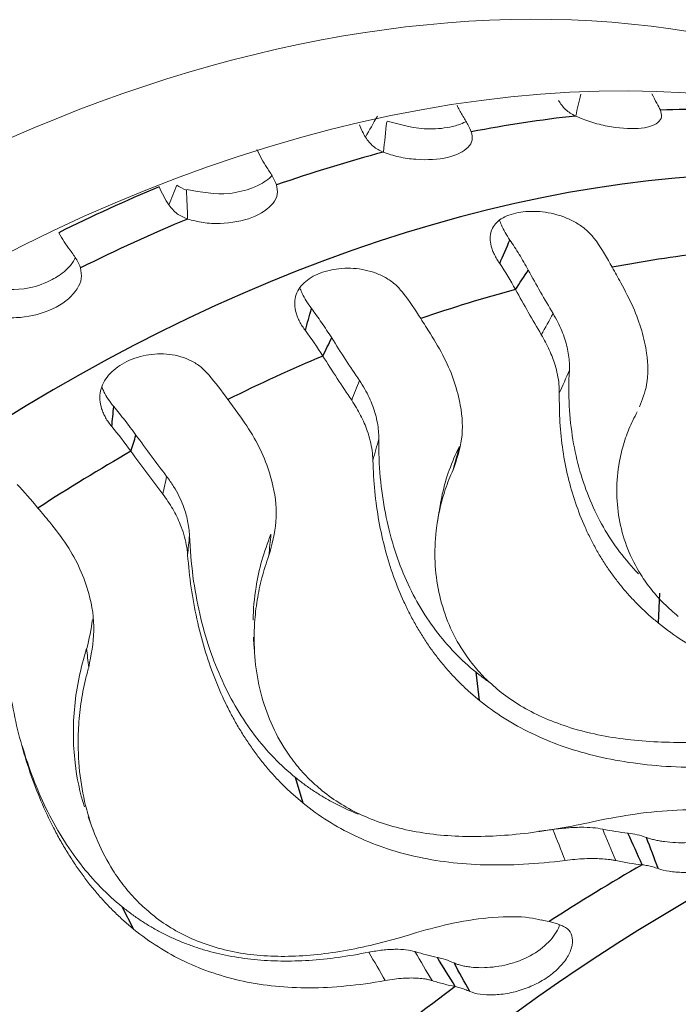
# Model space of a CAD drawing. Units: millimetres. Extents: x 11 to 339, y 29 to 258.
# Drawn here: x 78 to 83, y 108 to 116 of the extents above; entities that cross this region are included whole.
import ezdxf

# ---------------------------------------------------------------- set-up
doc = ezdxf.new("R2010")
doc.units = ezdxf.units.MM
doc.header["$MEASUREMENT"] = 0
doc.layers.add('零件', color=7, linetype='Continuous', lineweight=25)

msp = doc.modelspace()

# ---------------------------------------------------------------- linework, layer by layer
at = {"layer": '零件', "color": 7, "linetype": 'Continuous', "lineweight": 25}
for p, q in [((83.1561, 110.8519), (83.1654, 111.103)), ((81.6553, 110.2055), (81.6279, 110.4409)), ((80.1796, 109.3445), (80.1161, 109.5588)), ((78.762, 108.2881), (78.6637, 108.4765))]:
    msp.add_line(p, q, dxfattribs=at)
at = {"layer": '零件', "color": 7, "linetype": 'Continuous', "lineweight": 18}
for major_axis in [(-9.7481, -12.0509), (8.8676, 10.9624)]:
    msp.add_ellipse((77.6278, 104.7595), major_axis=major_axis, ratio=0.677252, dxfattribs=at)
for centre, major_axis, start_param, end_param in [((78.1999, 104.2967), (-10.377, -12.8284), 0.189576, 4.310855), ((78.9435, 103.6952), (-8.2387, -10.185), 3.141593, 6.283088), ((78.1999, 104.2967), (8.2387, 10.185), 0, 3.331169), ((86.4943, 97.5873), (-8.2387, -10.185), 3.786601, 5.638079)]:
    msp.add_ellipse(centre, major_axis=major_axis, ratio=0.677252, start_param=start_param, end_param=end_param, dxfattribs=at)
at = {"layer": '零件', "color": 7, "linetype": 'Continuous', "lineweight": 25}
for centre, major_axis, start_param, end_param in [((80.1269, 102.7379), (8.4274, 10.4182), 0.217647, 2.923989), ((79.4624, 103.2755), (-8.4274, -10.4182), 3.589536, 3.671199), ((79.4624, 103.2755), (-8.4274, -10.4182), 3.739136, 3.820799), ((79.4624, 103.2755), (-8.4274, -10.4182), 3.888736, 3.970398), ((79.2601, 103.4391), (8.5195, 10.5321), 0.899694, 0.975457), ((79.4624, 103.2755), (-8.4274, -10.4182), 4.038335, 4.119998), ((80.6354, 102.3266), (-8.2886, -10.2466), 3.743115, 3.81682), ((80.6354, 102.3266), (-8.2886, -10.2466), 3.892715, 3.96642), ((80.6354, 102.3266), (-8.2886, -10.2466), 4.042314, 4.116019), ((80.6354, 102.3266), (-8.2886, -10.2466), 4.191914, 4.265619), ((85.4253, 98.452), (8.4274, 10.4182), 0.5629, 2.578639), ((84.9168, 98.8633), (-8.2886, -10.2466), 4.191914, 4.265619), ((84.9168, 98.8633), (-8.2886, -10.2466), 4.341514, 4.415218)]:
    msp.add_ellipse(centre, major_axis=major_axis, ratio=0.677252, start_param=start_param, end_param=end_param, dxfattribs=at)
at = {"layer": '零件', "color": 7, "linetype": 'Continuous', "lineweight": 18, "extrusion": (7.12601e-07, -1.71917e-07, 1)}
msp.add_open_spline([(82.4616, 115.1011), (82.4761, 115.1612), (82.4906, 115.2214), (82.5051, 115.2815)], degree=3, dxfattribs=at)
at = {"layer": '零件', "color": 7, "linetype": 'Continuous', "lineweight": 18}
for points, knots in [([(83.0982, 115.2865), (83.1135, 115.2583), (83.1437, 115.2028), (83.1618, 115.1673), (83.1707, 115.1498)], [0, 0, 0, 0, 0.506864, 1, 1, 1, 1]), ([(82.4598, 115.0995), (82.4304, 115.1156), (82.3708, 115.1481), (82.3352, 115.2033), (82.3171, 115.2312)], [0, 0, 0, 0, 0.493136, 1, 1, 1, 1]), ([(83.1707, 115.1498), (83.1767, 115.1298), (83.1887, 115.0897), (83.1451, 115.0276), (83.0009, 114.9836), (82.7731, 115.0016), (82.5866, 115.0473), (82.502, 115.0821), (82.4598, 115.0995)], [0, 0, 0, 0, 0.125857, 0.252476, 0.500684, 0.748717, 0.874575, 1, 1, 1, 1]), ([(81.5448, 115.0537), (81.5431, 115.0528), (81.5237, 115.0425), (81.4869, 115.0274), (81.3926, 115.0016), (81.1894, 114.9758), (81.0014, 115.0252), (80.8831, 115.0563)], [0, 0, 0, 0, 0.011785, 0.134834, 0.224175, 0.511812, 1, 1, 1, 1]), ([(81.5108, 115.1086), (81.5277, 115.0805), (81.5609, 115.025), (81.5785, 114.9861), (81.5872, 114.9669)], [0, 0, 0, 0, 0.506864, 1, 1, 1, 1]), ([(81.5872, 114.9669), (81.5925, 114.9438), (81.6029, 114.8976), (81.5548, 114.8163), (81.4041, 114.7408), (81.1696, 114.7274), (80.9787, 114.7541), (80.893, 114.7828), (80.8503, 114.7971)], [0, 0, 0, 0, 0.125814, 0.252242, 0.498927, 0.748875, 0.874735, 1, 1, 1, 1]), ([(80.8503, 114.7971), (80.8204, 114.8114), (80.7597, 114.8404), (80.7208, 114.8946), (80.7011, 114.9221)], [0, 0, 0, 0, 0.493136, 1, 1, 1, 1]), ([(79.9203, 114.6029), (79.9055, 114.5867), (79.8719, 114.5572), (79.8133, 114.5229), (79.7174, 114.4818), (79.5127, 114.4285), (79.3245, 114.4628), (79.2059, 114.4844)], [0, 0, 0, 0, 0.121032, 0.231256, 0.311593, 0.56602, 1, 1, 1, 1]), ([(79.9563, 114.5228), (79.9611, 114.4967), (79.9709, 114.4444), (79.9206, 114.3439), (79.7665, 114.2383), (79.5301, 114.195), (79.3387, 114.203), (79.2527, 114.2259), (79.2098, 114.2373)], [0, 0, 0, 0, 0.125857, 0.252476, 0.500684, 0.748717, 0.874575, 1, 1, 1, 1]), ([(79.2098, 114.2373), (79.1796, 114.2499), (79.1183, 114.2755), (79.0762, 114.3283), (79.0548, 114.355)], [0, 0, 0, 0, 0.493136, 1, 1, 1, 1]), ([(81.8251, 113.8642), (81.8169, 113.8767), (81.8004, 113.9017), (81.7806, 113.9388), (81.7647, 113.9751), (81.7496, 114.0217), (81.7415, 114.0769), (81.7507, 114.1363), (81.7775, 114.188), (81.8373, 114.2451), (81.9519, 114.2941), (82.1041, 114.3062), (82.2318, 114.2921), (82.3278, 114.2686), (82.42, 114.2326), (82.5044, 114.1835), (82.5791, 114.1231), (82.6162, 114.0749), (82.6348, 114.0507)], [0, 0, 0, 0, 0.032727, 0.064959, 0.096988, 0.129111, 0.191669, 0.254101, 0.315782, 0.377161, 0.500881, 0.623774, 0.685174, 0.746817, 0.809045, 0.87144, 0.935301, 1, 1, 1, 1]), ([(78.2274, 113.9762), (78.2475, 113.9489), (78.2872, 113.895), (78.3053, 113.8497), (78.3143, 113.8274)], [0, 0, 0, 0, 0.506864, 1, 1, 1, 1]), ([(78.2731, 113.916), (78.2666, 113.9021), (78.2448, 113.8647), (78.1983, 113.8118), (78.1367, 113.7646), (78.0416, 113.7087), (77.8392, 113.6291), (77.6522, 113.6493), (77.5343, 113.6621)], [0, 0, 0, 0, 0.073983, 0.201252, 0.301416, 0.374421, 0.605627, 1, 1, 1, 1]), ([(82.8392, 113.704), (82.8755, 113.6352), (82.947, 113.4999), (83.0191, 113.3011), (83.0668, 113.0814), (83.0724, 112.8614), (83.0201, 112.7241), (82.9947, 112.6637)], [0, 0, 0, 0, 0.182264, 0.358344, 0.532055, 0.791443, 1, 1, 1, 1]), ([(82.4086, 112.9708), (82.409, 112.9913), (82.4099, 113.0325), (82.4034, 113.0969), (82.391, 113.1635), (82.3719, 113.232), (82.3458, 113.3022), (82.3132, 113.3738), (82.2859, 113.4214), (82.2721, 113.4454)], [0, 0, 0, 0, 0.135627, 0.273553, 0.413843, 0.556564, 0.701785, 0.849573, 1, 1, 1, 1]), ([(81.2448, 113.2767), (81.2858, 113.2089), (81.3662, 113.0755), (81.4497, 112.8735), (81.5085, 112.6448), (81.5242, 112.3909), (81.4645, 112.2211), (81.4349, 112.1368)], [0, 0, 0, 0, 0.173979, 0.342056, 0.507871, 0.75547, 1, 1, 1, 1]), ([(82.3242, 112.7779), (82.3238, 112.8033), (82.3231, 112.8541), (82.3107, 112.9334), (82.2862, 113.0288), (82.2444, 113.1415), (82.1974, 113.226), (82.1738, 113.2685)], [0, 0, 0, 0, 0.16174, 0.324211, 0.488817, 0.742778, 1, 1, 1, 1]), ([(80.8128, 112.3967), (80.8123, 112.4187), (80.8113, 112.463), (80.8017, 112.5311), (80.7859, 112.6005), (80.7631, 112.6711), (80.733, 112.7424), (80.6961, 112.814), (80.6657, 112.8609), (80.6504, 112.8845)], [0, 0, 0, 0, 0.135627, 0.273553, 0.413843, 0.556564, 0.701785, 0.849573, 1, 1, 1, 1]), ([(83.1561, 110.8519), (83.1298, 110.8736), (83.0774, 110.9173), (83.0032, 110.9868), (82.9323, 111.0594), (82.865, 111.1353), (82.8013, 111.2144), (82.7413, 111.2966), (82.6851, 111.382), (82.6326, 111.4705), (82.5838, 111.5621), (82.5229, 111.6907), (82.4566, 111.8605), (82.3944, 112.0758), (82.351, 112.3013), (82.3251, 112.5362), (82.3245, 112.6966), (82.3242, 112.7779)], [0, 0, 0, 0, 0.046478, 0.093024, 0.139681, 0.186491, 0.233496, 0.28074, 0.328263, 0.376108, 0.424317, 0.472931, 0.574387, 0.67746, 0.78251, 0.889902, 1, 1, 1, 1]), ([(80.7629, 112.2162), (80.7614, 112.2433), (80.7583, 112.2977), (80.7419, 112.3808), (80.7124, 112.4795), (80.6642, 112.5939), (80.6119, 112.6772), (80.5855, 112.7192)], [0, 0, 0, 0, 0.16174, 0.324211, 0.488817, 0.742778, 1, 1, 1, 1]), ([(82.9771, 112.6224), (82.9645, 112.5988), (82.9394, 112.5515), (82.9071, 112.4784), (82.8791, 112.4039), (82.8555, 112.3279), (82.8364, 112.2508), (82.812, 112.1199), (82.7989, 111.9347), (82.8242, 111.6985), (82.8916, 111.4711), (82.987, 111.283), (83.0937, 111.1328), (83.1979, 111.0149), (83.28, 110.9444), (83.321, 110.9091)], [0, 0, 0, 0, 0.04264, 0.085181, 0.127685, 0.170212, 0.212823, 0.255577, 0.384643, 0.511487, 0.637524, 0.763134, 0.84234, 0.921137, 1, 1, 1, 1]), ([(79.0356, 112.0822), (78.9925, 112.139), (78.9064, 112.2525), (78.8212, 112.3694), (78.7786, 112.4279)], [0, 0, 0, 0, 0.49997, 1, 1, 1, 1]), ([(81.4871, 112.3317), (81.422, 112.2025), (81.3629, 112.0363), (81.3307, 111.8655), (81.3254, 111.8313)], [0, 0, 0, 0, 0.8, 1, 1, 1, 1]), ([(81.6553, 110.2055), (81.6291, 110.2274), (81.5766, 110.2711), (81.5019, 110.3412), (81.4302, 110.4148), (81.3618, 110.492), (81.2967, 110.5728), (81.235, 110.6572), (81.1767, 110.7452), (81.1218, 110.8366), (81.0705, 110.9316), (81.0055, 111.0653), (80.9334, 111.2427), (80.8631, 111.4689), (80.8106, 111.7073), (80.7747, 111.9571), (80.7669, 112.1291), (80.7629, 112.2162)], [0, 0, 0, 0, 0.046478, 0.093024, 0.139681, 0.186491, 0.233496, 0.28074, 0.328263, 0.376108, 0.424317, 0.472931, 0.574387, 0.67746, 0.78251, 0.889902, 1, 1, 1, 1]), ([(79.2269, 111.5865), (79.2255, 111.607), (79.2226, 111.6482), (79.2119, 111.7107), (79.1961, 111.774), (79.1727, 111.8434), (79.1399, 111.9185), (79.1022, 111.9858), (79.0666, 112.0404), (79.0459, 112.0682), (79.0355, 112.0821)], [0, 0, 0, 0, 0.119327, 0.240909, 0.364791, 0.491014, 0.65249, 0.817221, 0.908582, 1, 1, 1, 1]), ([(81.4349, 112.1368), (81.4229, 112.1095), (81.399, 112.0549), (81.3688, 111.9713), (81.3429, 111.8867), (81.3216, 111.8011), (81.3048, 111.7147), (81.2844, 111.5692), (81.2769, 111.3656), (81.3091, 111.1099), (81.3824, 110.8674), (81.4818, 110.6699), (81.5908, 110.5144), (81.6962, 110.3937), (81.7784, 110.3228), (81.8196, 110.2873)], [0, 0, 0, 0, 0.04264, 0.085181, 0.127685, 0.170212, 0.212823, 0.255577, 0.384643, 0.511487, 0.637524, 0.763134, 0.84234, 0.921137, 1, 1, 1, 1]), ([(79.2113, 111.4235), (79.2083, 111.4521), (79.2022, 111.5093), (79.1811, 111.5953), (79.1459, 111.696), (79.0907, 111.811), (79.0329, 111.8924), (79.0039, 111.9333)], [0, 0, 0, 0, 0.16174, 0.324211, 0.488817, 0.742778, 1, 1, 1, 1]), ([(79.9091, 111.5968), (79.8496, 111.4508), (79.7829, 111.2121), (79.761, 110.9696), (79.7593, 110.8783)], [0, 0, 0, 0, 0.618836, 1, 1, 1, 1]), ([(80.1796, 109.3445), (80.1534, 109.3664), (80.1008, 109.4102), (80.0254, 109.4808), (79.9528, 109.5551), (79.8831, 109.6334), (79.8162, 109.7156), (79.7524, 109.8017), (79.6916, 109.8916), (79.6338, 109.9854), (79.5792, 110.083), (79.5093, 110.2209), (79.43, 110.4043), (79.3496, 110.6393), (79.2856, 110.8882), (79.237, 111.1501), (79.2199, 111.3316), (79.2113, 111.4235)], [0, 0, 0, 0, 0.046478, 0.093024, 0.139681, 0.186491, 0.233496, 0.28074, 0.328263, 0.376108, 0.424317, 0.472931, 0.574387, 0.67746, 0.78251, 0.889902, 1, 1, 1, 1]), ([(79.8919, 111.4181), (79.8812, 111.3875), (79.8596, 111.3263), (79.8332, 111.2333), (79.811, 111.1397), (79.7934, 111.0456), (79.7805, 110.951), (79.7664, 110.7925), (79.7676, 110.5727), (79.8098, 110.3001), (79.8915, 110.0446), (79.9965, 109.8391), (80.1087, 109.6789), (80.2158, 109.5559), (80.2983, 109.4847), (80.3395, 109.4491)], [0, 0, 0, 0, 0.04264, 0.085181, 0.127685, 0.170212, 0.212823, 0.255577, 0.384643, 0.511487, 0.637524, 0.763134, 0.84234, 0.921137, 1, 1, 1, 1]), ([(79.762, 110.7352), (79.7625, 110.7265), (79.7634, 110.7127), (79.7644, 110.6989), (79.7648, 110.6937)], [0, 0, 0, 0, 0.62326, 1, 1, 1, 1]), ([(78.3657, 110.6399), (78.3145, 110.4794), (78.2487, 110.1585), (78.2518, 109.7027), (78.3097, 109.4321), (78.3473, 109.3157)], [0, 0, 0, 0, 0.352229, 0.704458, 1, 1, 1, 1]), ([(78.762, 108.2881), (78.7356, 108.31), (78.6829, 108.3538), (78.6069, 108.4248), (78.5331, 108.4996), (78.4618, 108.5787), (78.393, 108.6618), (78.3267, 108.7491), (78.2629, 108.8405), (78.2018, 108.936), (78.1434, 109.0355), (78.0677, 109.1763), (77.9799, 109.3641), (77.8877, 109.6056), (77.8101, 109.8622), (77.7464, 110.1332), (77.7183, 110.3219), (77.704, 110.4175)], [0, 0, 0, 0, 0.046478, 0.093024, 0.139681, 0.186491, 0.233496, 0.28074, 0.328263, 0.376108, 0.424317, 0.472931, 0.574387, 0.67746, 0.78251, 0.889902, 1, 1, 1, 1]), ([(78.3827, 110.4825), (78.3737, 110.449), (78.3557, 110.3821), (78.3344, 110.2809), (78.3175, 110.1796), (78.3052, 110.0782), (78.2974, 109.9767), (78.2919, 109.8072), (78.3046, 109.5738), (78.3598, 109.2873), (78.4523, 109.0211), (78.5642, 108.809), (78.6805, 108.6451), (78.7898, 108.5201), (78.8725, 108.4487), (78.9139, 108.413)], [0, 0, 0, 0, 0.04264, 0.085181, 0.127685, 0.170212, 0.212823, 0.255577, 0.384643, 0.511487, 0.637524, 0.763134, 0.84234, 0.921137, 1, 1, 1, 1]), ([(81.6279, 110.4409), (81.6538, 110.4206), (81.6918, 110.3907), (81.7314, 110.3625), (81.7442, 110.3536)], [0, 0, 0, 0, 0.679908, 1, 1, 1, 1]), ([(78.6637, 108.4765), (78.5375, 108.5785), (78.3035, 108.8176), (78.0206, 109.2741), (77.8806, 109.637), (77.8255, 109.8263)], [0, 0, 0, 0, 0.342598, 0.685195, 1, 1, 1, 1]), ([(83.7555, 109.2709), (83.7196, 109.2759), (83.6064, 109.2916), (83.3421, 109.2927), (82.9864, 109.2638), (82.7465, 109.2182), (82.6378, 109.1976)], [0, 0, 0, 0, 0.153634, 0.483681, 0.765922, 1, 1, 1, 1]), ([(83.0549, 109.0572), (83.0654, 109.0537), (83.0862, 109.0466), (83.1225, 109.0374), (83.1621, 109.0293), (83.2187, 109.0206), (83.2959, 109.0135), (83.3959, 109.013), (83.499, 109.0215), (83.6336, 109.0461), (83.7947, 109.1042), (83.8992, 109.1848), (83.9378, 109.2322), (83.9447, 109.2418)], [0, 0, 0, 0, 0.053629, 0.106331, 0.158479, 0.21046, 0.3106, 0.408143, 0.501974, 0.593641, 0.772184, 0.954068, 1, 1, 1, 1]), ([(82.2702, 109.1247), (82.2913, 109.1275), (82.3334, 109.1331), (82.3934, 109.1387), (82.4508, 109.1422), (82.5238, 109.1439), (82.6083, 109.1413), (82.6611, 109.1324), (82.6877, 109.1279)], [0, 0, 0, 0, 0.122518, 0.244795, 0.367477, 0.491204, 0.744311, 1, 1, 1, 1]), ([(82.3734, 108.8658), (82.401, 108.8689), (82.457, 108.8753), (82.5362, 108.8803), (82.6096, 108.8819), (82.6761, 108.88), (82.7275, 108.8756), (82.768, 108.87), (82.7881, 108.8659), (82.7981, 108.8639)], [0, 0, 0, 0, 0.158551, 0.321395, 0.488621, 0.64364, 0.801951, 0.900938, 1, 1, 1, 1]), ([(82.7982, 108.8639), (82.8355, 108.8565), (82.9101, 108.8418), (82.9821, 108.8333), (83.0181, 108.8291)], [0, 0, 0, 0, 0.49997, 1, 1, 1, 1]), ([(78.6637, 108.4765), (78.6895, 108.4562), (78.7411, 108.4156), (78.8217, 108.3601), (78.9046, 108.3084), (78.9901, 108.261), (79.078, 108.2178), (79.1684, 108.1788), (79.2612, 108.1441), (79.3566, 108.1137), (79.4544, 108.0876), (79.5909, 108.058), (79.7695, 108.0321), (79.9941, 108.0197), (80.2291, 108.0262), (80.4745, 108.0501), (80.6438, 108.0808), (80.7296, 108.0964)], [0, 0, 0, 0, 0.046149, 0.092371, 0.138714, 0.185226, 0.231955, 0.278947, 0.326249, 0.373909, 0.421972, 0.470486, 0.571892, 0.675155, 0.780667, 0.88882, 1, 1, 1, 1]), ([(82.1735, 108.3662), (82.1416, 108.3735), (82.0412, 108.3966), (81.7966, 108.3963), (81.461, 108.3527), (81.2323, 108.2903), (81.1286, 108.262)], [0, 0, 0, 0, 0.153634, 0.483681, 0.765922, 1, 1, 1, 1]), ([(81.4429, 108.0068), (81.4526, 108.0029), (81.4718, 107.995), (81.5058, 107.9852), (81.5432, 107.9774), (81.597, 107.9698), (81.6709, 107.9655), (81.7673, 107.9709), (81.8671, 107.9871), (81.9975, 108.0239), (82.1538, 108.1005), (82.2661, 108.2094), (82.3113, 108.2859), (82.3237, 108.3167), (82.3267, 108.3251)], [0, 0, 0, 0, 0.049601, 0.098344, 0.146574, 0.194651, 0.287269, 0.377486, 0.464268, 0.549049, 0.714181, 0.882403, 0.967463, 1, 1, 1, 1]), ([(80.7296, 108.0964), (80.7494, 108.1001), (80.7889, 108.1075), (80.845, 108.1149), (80.8984, 108.1197), (80.9662, 108.1223), (81.044, 108.1193), (81.0916, 108.1077), (81.1155, 108.1019)], [0, 0, 0, 0, 0.122518, 0.244795, 0.367477, 0.491204, 0.744311, 1, 1, 1, 1]), ([(80.8661, 107.8598), (80.892, 107.864), (80.9444, 107.8724), (81.0183, 107.8793), (81.0864, 107.8818), (81.1477, 107.8796), (81.1947, 107.8741), (81.2313, 107.867), (81.2493, 107.8617), (81.2583, 107.859)], [0, 0, 0, 0, 0.158551, 0.321395, 0.488621, 0.64364, 0.801951, 0.900938, 1, 1, 1, 1]), ([(81.2584, 107.8591), (81.2917, 107.8492), (81.3583, 107.8296), (81.4216, 107.8158), (81.4532, 107.8089)], [0, 0, 0, 0, 0.499959, 1, 1, 1, 1]), ([(81.4531, 107.8088), (81.4662, 107.8058), (81.4918, 107.7998), (81.5323, 107.7863), (81.5604, 107.7744), (81.5742, 107.7686)], [0, 0, 0, 0, 0.343559, 0.676512, 1, 1, 1, 1])]:
    msp.add_open_spline(points, degree=3, knots=knots, dxfattribs=at)
for points, degree in [([(81.4682, 115.1914), (81.481, 115.1622), (81.4953, 115.1344), (81.5108, 115.1086)], 3), ([(80.7012, 114.9221), (80.7335, 114.981), (80.7665, 115.0401), (80.8003, 115.0993)], 3), ([(80.7011, 114.9221), (80.6824, 114.9539), (80.6653, 114.9886), (80.6503, 115.0252)], 3), ([(79.7922, 114.8206), (79.8157, 114.766), (79.8439, 114.7142), (79.875, 114.6686)], 3), ([(79.0548, 114.355), (79.0242, 114.4008), (78.996, 114.4525), (78.972, 114.507)], 3), ([(79.0549, 114.355), (79.0761, 114.41), (79.098, 114.4652), (79.1206, 114.5208)], 3), ([(79.2016, 114.479), (79.172, 114.4901), (79.1443, 114.504), (79.1199, 114.5205)], 3), ([(78.1321, 114.1225), (78.1608, 114.0702), (78.1932, 114.0204), (78.2274, 113.9762)], 3), ([(82.6348, 114.0507), (82.6816, 113.9827), (82.7259, 113.9101), (82.7674, 113.8336)], 3), ([(81.9577, 113.6471), (81.9158, 113.7235), (81.8715, 113.7961), (81.8251, 113.8642)], 3), ([(81.0177, 113.6164), (81.0683, 113.5496), (81.1172, 113.4784), (81.1641, 113.4035)], 3), ([(81.1641, 113.4035), (81.1909, 113.361), (81.2178, 113.3187), (81.2448, 113.2767)], 3), ([(80.3439, 113.0899), (80.2966, 113.1647), (80.2477, 113.2359), (80.1975, 113.3028)], 3), ([(82.3243, 112.7778), (82.3524, 112.8421), (82.3805, 112.9065), (82.4086, 112.9708)], 3), ([(79.3888, 112.9325), (79.4431, 112.8676), (79.4967, 112.7985), (79.549, 112.726)], 3), ([(78.7366, 112.2923), (78.684, 112.3646), (78.6304, 112.4337), (78.5764, 112.4989)], 3), ([(80.7631, 112.2162), (80.7797, 112.2764), (80.7962, 112.3365), (80.8128, 112.3967)], 3), ([(81.6279, 110.4409), (81.5018, 110.5429), (81.2744, 110.7776), (81.0146, 111.2255), (80.8497, 111.7595), (80.8104, 112.1756), (80.8127, 112.3967)], 3), ([(81.4349, 112.1368), (81.4523, 112.2018), (81.4697, 112.2667), (81.4871, 112.3317)], 3), ([(79.0039, 111.9333), (78.9142, 112.0507), (78.825, 112.1705), (78.7366, 112.2923)], 3), ([(77.7844, 112.0145), (77.8425, 111.9518), (77.9006, 111.8855), (77.9581, 111.8162)], 3), ([(81.3256, 111.8329), (81.302, 111.6922)], 1), ([(79.2115, 111.4235), (79.2166, 111.4778), (79.2218, 111.5322), (79.2269, 111.5865)], 3), ([(80.1161, 109.5588), (79.9899, 109.6608), (79.7595, 109.8981), (79.4855, 110.3583), (79.2972, 110.9138), (79.2365, 111.3519), (79.2268, 111.5865)], 3), ([(79.8919, 111.4181), (79.8977, 111.4777), (79.9034, 111.5372), (79.9091, 111.5968)], 3), ([(78.4134, 110.8829), (78.4044, 110.8013), (78.3862, 110.7204), (78.3679, 110.6395)], 3), ([(79.7653, 110.6878), (79.7711, 110.6262)], 1), ([(78.3827, 110.4825), (78.3771, 110.535), (78.3714, 110.5874), (78.3657, 110.6399)], 3), ([(84.1806, 109.9157), (83.9903, 109.8901), (83.619, 109.8523), (83.0746, 109.8503), (82.5796, 109.9177), (82.1426, 110.0662), (81.9189, 110.207), (81.8196, 110.2873)], 3), ([(81.6553, 110.2055), (81.7864, 110.0995), (82.0761, 109.9155), (82.5989, 109.7288), (83.2039, 109.6374), (83.6728, 109.6404), (83.9249, 109.6584)], 3), ([(82.6377, 109.1971), (82.453, 109.1552), (82.0939, 109.0888), (81.5677, 109.0526), (81.0878, 109.0962), (80.6606, 109.2306), (80.4389, 109.3687), (80.3395, 109.4491)], 3), ([(80.1796, 109.3445), (80.3107, 109.2386), (80.5973, 109.0569), (81.1055, 108.8818), (81.6866, 108.8109), (82.1335, 108.8349), (82.3733, 108.8657)], 3), ([(78.3772, 109.2308), (78.4233, 109.1116)], 1), ([(83.1526, 108.7971), (83.1788, 108.7877), (83.2408, 108.7729), (83.3603, 108.7626), (83.4973, 108.7684), (83.6377, 108.7929), (83.7718, 108.8368), (83.8911, 108.8998), (83.9829, 108.9774), (84.0366, 109.0569), (84.0531, 109.133), (84.0302, 109.1944), (83.9911, 109.2214), (83.965, 109.2308)], 3), ([(82.1526, 109.1099), (82.1917, 109.1146), (82.231, 109.1196), (82.2702, 109.1247)], 3), ([(82.3733, 108.8657), (82.339, 108.952), (82.3046, 109.0383), (82.2702, 109.1247)], 3), ([(82.6877, 109.1279), (82.76, 109.1128), (82.8306, 109.1016), (82.8996, 109.0945)], 3), ([(82.8996, 109.0945), (82.9484, 109.0891), (83.0003, 109.0767), (83.0549, 109.0572)], 3), ([(81.1285, 108.2614), (80.9522, 108.2055), (80.61, 108.1145), (80.108, 108.0497), (79.6474, 108.0736), (79.2325, 108.1967), (79.0132, 108.3326), (78.9139, 108.413)], 3), ([(82.2396, 108.3529), (82.2187, 108.3572), (82.1972, 108.3619), (82.175, 108.3671)], 3), ([(78.762, 108.2881), (78.893, 108.1821), (79.1759, 108.0022), (79.6672, 107.8354), (80.2202, 107.7794), (80.6409, 107.819), (80.866, 107.8597)], 3), ([(81.5742, 107.7686), (81.5983, 107.758), (81.6565, 107.7425), (81.7706, 107.7365), (81.9028, 107.7514), (82.0388, 107.7883), (82.1688, 107.8469), (82.2843, 107.9261), (82.3729, 108.0197), (82.4249, 108.1132), (82.4412, 108.2012), (82.4206, 108.2713), (82.3847, 108.3021), (82.3606, 108.3127)], 3), ([(80.866, 107.8597), (80.8206, 107.9386), (80.7751, 108.0175), (80.7296, 108.0964)], 3), ([(81.2583, 107.859), (81.2106, 107.94), (81.163, 108.0209), (81.1154, 108.1018)], 3), ([(81.1155, 108.1019), (81.1802, 108.0822), (81.2428, 108.0661), (81.3032, 108.0537)], 3), ([(81.3032, 108.0537), (81.3459, 108.0446), (81.3926, 108.0289), (81.4429, 108.0068)], 3)]:
    msp.add_open_spline(points, degree=degree, dxfattribs=at)
at = {"layer": '零件', "color": 7, "linetype": 'Continuous', "lineweight": 18, "extrusion": (2.31197e-08, -2.44312e-09, 1)}
msp.add_open_spline([(80.8522, 114.7992), (80.861, 114.8834), (80.87, 114.9677), (80.8789, 115.052)], degree=3, dxfattribs=at)
at = {"layer": '零件', "color": 7, "linetype": 'Continuous', "lineweight": 18, "extrusion": (2.5541e-12, 1.4469e-12, -1)}
msp.add_open_spline([(79.875, 114.6686), (79.8935, 114.6408), (79.9299, 114.5858), (79.9476, 114.5436), (79.9563, 114.5228)], degree=3, knots=[0, 0, 0, 0, 0.506864, 1, 1, 1, 1], dxfattribs=at)
at = {"layer": '零件', "color": 7, "linetype": 'Continuous', "lineweight": 18, "extrusion": (-1.76965e-08, -7.42115e-10, 1)}
msp.add_open_spline([(79.2116, 114.2399), (79.2083, 114.3196), (79.2049, 114.3993), (79.2016, 114.479)], degree=3, dxfattribs=at)
at = {"layer": '零件', "color": 7, "linetype": 'Continuous', "lineweight": 18, "extrusion": (6.556e-13, 3.405e-13, -1)}
msp.add_open_spline([(81.9106, 114.0611), (81.8806, 114.1049), (81.8487, 114.1614), (81.8285, 114.2145), (81.8239, 114.2285)], degree=3, knots=[0, 0, 0, 0, 0.730194, 1, 1, 1, 1], dxfattribs=at)
at = {"layer": '零件', "color": 7, "linetype": 'Continuous', "lineweight": 25}
for points in [[(81.8251, 113.8642), (81.8536, 113.9298), (81.8821, 113.9955), (81.9106, 114.0611)], [(81.9577, 113.6471), (81.9934, 113.7014), (82.029, 113.7556), (82.0646, 113.8099)], [(80.1975, 113.3028), (80.2145, 113.3644), (80.2314, 113.4261), (80.2484, 113.4878)], [(80.3439, 113.0899), (80.3687, 113.1405), (80.3935, 113.191), (80.4183, 113.2415)], [(78.5764, 112.4989), (78.5818, 112.5548), (78.5873, 112.6108), (78.5927, 112.6668)], [(78.7366, 112.2923), (78.7506, 112.3375), (78.7646, 112.3827), (78.7786, 112.4279)], [(83.1526, 108.7971), (83.1201, 108.8838), (83.0875, 108.9705), (83.0549, 109.0572)], [(81.5742, 107.7686), (81.5304, 107.848), (81.4867, 107.9274), (81.4429, 108.0068)]]:
    msp.add_open_spline(points, degree=3, dxfattribs=at)
at = {"layer": '零件', "color": 7, "linetype": 'Continuous', "lineweight": 18, "extrusion": (4.243e-13, 2.602e-13, -1)}
msp.add_open_spline([(82.0646, 113.8099), (82.0521, 113.8324), (82.0272, 113.8771), (81.9888, 113.9412), (81.9501, 114.0027), (81.9237, 114.0417), (81.9106, 114.0611)], degree=3, knots=[0, 0, 0, 0, 0.256581, 0.508503, 0.75617, 1, 1, 1, 1], dxfattribs=at)
at = {"layer": '零件', "color": 7, "linetype": 'Continuous', "lineweight": 18, "extrusion": (1.1e-15, -2.2e-15, -1)}
msp.add_open_spline([(78.3143, 113.8274), (78.3192, 113.7985), (78.3291, 113.7405), (78.2796, 113.6221), (78.127, 113.4877), (77.8928, 113.4161), (77.703, 113.4066), (77.6175, 113.424), (77.5749, 113.4327)], degree=3, knots=[0, 0, 0, 0, 0.125857, 0.252476, 0.500684, 0.748717, 0.874575, 1, 1, 1, 1], dxfattribs=at)
at = {"layer": '零件', "color": 7, "linetype": 'Continuous', "lineweight": 18, "extrusion": (-3e-16, 1e-15, -1)}
msp.add_open_spline([(80.1975, 113.3028), (80.1886, 113.3152), (80.1708, 113.3398), (80.1492, 113.3772), (80.1318, 113.4145), (80.1149, 113.4632), (80.1051, 113.5227), (80.1131, 113.5893), (80.1394, 113.6501), (80.1985, 113.7214), (80.3144, 113.7916), (80.469, 113.8252), (80.6001, 113.8261), (80.6982, 113.8125), (80.7928, 113.785), (80.88, 113.7424), (80.958, 113.6868), (80.9977, 113.64), (81.0177, 113.6164)], degree=3, knots=[0, 0, 0, 0, 0.032689, 0.064883, 0.096871, 0.128951, 0.191499, 0.253745, 0.315066, 0.37641, 0.498944, 0.623794, 0.685337, 0.747143, 0.80929, 0.871592, 0.935379, 1, 1, 1, 1], dxfattribs=at)
at = {"layer": '零件', "color": 7, "linetype": 'Continuous', "lineweight": 18, "extrusion": (-3.79921e-11, -2.16596e-11, -1)}
msp.add_open_spline([(82.2723, 113.4454), (82.237, 113.5052), (82.1665, 113.6247), (82.0985, 113.7482), (82.0645, 113.8099)], degree=3, knots=[0, 0, 0, 0, 0.499982, 1, 1, 1, 1], dxfattribs=at)
at = {"layer": '零件', "color": 7, "linetype": 'Continuous', "lineweight": 18, "extrusion": (7.32504e-11, 4.0559e-11, -1)}
msp.add_open_spline([(82.7674, 113.8336), (82.7911, 113.7901), (82.815, 113.7469), (82.8392, 113.704)], degree=3, dxfattribs=at)
at = {"layer": '零件', "color": 7, "linetype": 'Continuous', "lineweight": 18, "extrusion": (2.672e-13, 1.5e-13, -1)}
msp.add_open_spline([(80.2484, 113.4878), (80.2159, 113.5307), (80.1821, 113.5863), (80.1601, 113.6401), (80.1553, 113.6536)], degree=3, knots=[0, 0, 0, 0, 0.747454, 1, 1, 1, 1], dxfattribs=at)
at = {"layer": '零件', "color": 7, "linetype": 'Continuous', "lineweight": 18, "extrusion": (-1.29736e-11, -7.4046e-12, -1)}
msp.add_open_spline([(82.1738, 113.2685), (82.1001, 113.392), (82.0281, 113.5183), (81.9577, 113.6471)], degree=3, dxfattribs=at)
at = {"layer": '零件', "color": 7, "linetype": 'Continuous', "lineweight": 18, "extrusion": (-2.6426e-12, -1.8244e-12, -1)}
msp.add_open_spline([(80.4183, 113.2415), (80.4042, 113.2636), (80.3762, 113.3073), (80.3336, 113.3701), (80.2912, 113.4304), (80.2625, 113.4688), (80.2484, 113.4878)], degree=3, knots=[0, 0, 0, 0, 0.256581, 0.508503, 0.75617, 1, 1, 1, 1], dxfattribs=at)
at = {"layer": '零件', "color": 7, "linetype": 'Continuous', "lineweight": 18, "extrusion": (4.30667e-09, -2.39972e-09, 1)}
msp.add_open_spline([(82.1737, 113.2685), (82.2065, 113.3275), (82.2393, 113.3864), (82.2723, 113.4454)], degree=3, dxfattribs=at)
at = {"layer": '零件', "color": 7, "linetype": 'Continuous', "lineweight": 18, "extrusion": (-1.09138e-11, -7.1062e-12, -1)}
msp.add_open_spline([(80.6506, 112.8846), (80.6114, 112.9432), (80.5331, 113.0603), (80.4565, 113.1811), (80.4182, 113.2415)], degree=3, knots=[0, 0, 0, 0, 0.499977, 1, 1, 1, 1], dxfattribs=at)
at = {"layer": '零件', "color": 7, "linetype": 'Continuous', "lineweight": 18, "extrusion": (5e-16, -1.2e-15, -1)}
msp.add_open_spline([(78.5764, 112.4989), (78.5667, 112.511), (78.5476, 112.5351), (78.5241, 112.5726), (78.5049, 112.6105), (78.4859, 112.661), (78.4737, 112.7241), (78.4794, 112.7974), (78.504, 112.8668), (78.5612, 112.9515), (78.6754, 113.0412), (78.8291, 113.0949), (78.9603, 113.1103), (79.059, 113.1063), (79.1549, 113.087), (79.2442, 113.0511), (79.3251, 113.0005), (79.3675, 112.9553), (79.3888, 112.9325)], degree=3, knots=[0, 0, 0, 0, 0.032689, 0.064883, 0.096871, 0.128951, 0.191499, 0.253745, 0.315066, 0.37641, 0.498944, 0.623794, 0.685337, 0.747143, 0.80929, 0.871592, 0.935379, 1, 1, 1, 1], dxfattribs=at)
at = {"layer": '零件', "color": 7, "linetype": 'Continuous', "lineweight": 18, "extrusion": (4.6996e-12, 3.0633e-12, -1)}
msp.add_open_spline([(80.5855, 112.7192), (80.5039, 112.8402), (80.4233, 112.9639), (80.3439, 113.0899)], degree=3, dxfattribs=at)
at = {"layer": '零件', "color": 7, "linetype": 'Continuous', "lineweight": 18, "extrusion": (6.6e-15, 2.6e-15, -1)}
msp.add_open_spline([(82.9871, 111.2658), (82.9308, 111.3239), (82.7731, 111.5083), (82.566, 111.8691), (82.4197, 112.3764), (82.3971, 112.7658), (82.4084, 112.9708)], degree=3, knots=[0, 0, 0, 0, 0.143255, 0.428837, 0.714418, 1, 1, 1, 1], dxfattribs=at)
at = {"layer": '零件', "color": 7, "linetype": 'Continuous', "lineweight": 18, "extrusion": (-8.916e-13, -5.501e-13, -1)}
msp.add_open_spline([(78.5927, 112.6668), (78.5578, 112.7086), (78.5229, 112.7613), (78.4991, 112.8141), (78.4945, 112.8255)], degree=3, knots=[0, 0, 0, 0, 0.78465, 1, 1, 1, 1], dxfattribs=at)
at = {"layer": '零件', "color": 7, "linetype": 'Continuous', "lineweight": 18, "extrusion": (-1.68555e-08, 6.64068e-09, 1)}
msp.add_open_spline([(80.5854, 112.7191), (80.6071, 112.7743), (80.6288, 112.8294), (80.6506, 112.8846)], degree=3, dxfattribs=at)
at = {"layer": '零件', "color": 7, "linetype": 'Continuous', "lineweight": 18, "extrusion": (9.84128e-10, 7.19652e-10, -1)}
msp.add_open_spline([(79.549, 112.726), (79.5788, 112.6849), (79.6087, 112.6439), (79.6387, 112.6033)], degree=3, dxfattribs=at)
at = {"layer": '零件', "color": 7, "linetype": 'Continuous', "lineweight": 18, "extrusion": (2.79623e-11, 2.17703e-11, -1)}
msp.add_open_spline([(78.7786, 112.4279), (78.763, 112.4492), (78.7319, 112.4915), (78.6852, 112.5524), (78.6389, 112.6109), (78.608, 112.6482), (78.5927, 112.6668)], degree=3, knots=[0, 0, 0, 0, 0.256581, 0.508503, 0.75617, 1, 1, 1, 1], dxfattribs=at)
at = {"layer": '零件', "color": 7, "linetype": 'Continuous', "lineweight": 18, "extrusion": (-9.4e-15, -3e-15, -1)}
msp.add_open_spline([(79.6387, 112.6033), (79.6843, 112.5372), (79.7738, 112.4073), (79.8697, 112.2043), (79.9414, 111.9689), (79.97, 111.7005), (79.9178, 111.5118), (79.8919, 111.4181)], degree=3, knots=[0, 0, 0, 0, 0.173979, 0.342056, 0.507871, 0.75547, 1, 1, 1, 1], dxfattribs=at)
at = {"layer": '零件', "color": 7, "linetype": 'Continuous', "lineweight": 18, "extrusion": (-7.66361e-09, 1.64064e-09, 1)}
msp.add_open_spline([(79.0038, 111.9333), (79.0143, 111.9829), (79.0249, 112.0326), (79.0356, 112.0822)], degree=3, dxfattribs=at)
at = {"layer": '零件', "color": 7, "linetype": 'Continuous', "lineweight": 18, "extrusion": (5.05336e-09, 4.24462e-09, 1)}
msp.add_open_spline([(77.9581, 111.8162), (77.9909, 111.7769), (78.0238, 111.7378), (78.0567, 111.6989)], degree=3, dxfattribs=at)
at = {"layer": '零件', "color": 7, "linetype": 'Continuous', "lineweight": 18, "extrusion": (1.32e-14, 4.7e-15, -1)}
msp.add_open_spline([(78.0567, 111.6989), (78.1068, 111.6352), (78.2054, 111.51), (78.3144, 111.3082), (78.4006, 111.069), (78.4448, 110.7891), (78.4033, 110.5843), (78.3827, 110.4825)], degree=3, knots=[0, 0, 0, 0, 0.173979, 0.342056, 0.507871, 0.75547, 1, 1, 1, 1], dxfattribs=at)
at = {"layer": '零件', "color": 7, "linetype": 'Continuous', "lineweight": 18, "extrusion": (3.7e-15, 1.42e-14, -1)}
msp.add_open_spline([(83.1561, 110.8519), (83.2871, 110.7459), (83.5794, 110.5587), (84.114, 110.3573), (84.7382, 110.2404), (85.2245, 110.2177), (85.4862, 110.2201)], degree=3, dxfattribs=at)
at = {"layer": '零件', "color": 7, "linetype": 'Continuous', "lineweight": 18, "extrusion": (-1.096e-13, -1.907e-13, -1)}
msp.add_open_spline([(80.1161, 109.5588), (80.1419, 109.5385), (80.1936, 109.4979), (80.2749, 109.442), (80.359, 109.3897), (80.446, 109.3415), (80.5359, 109.2972), (80.6019, 109.2686), (80.6376, 109.2542), (80.6419, 109.2525)], degree=3, knots=[0, 0, 0, 0, 0.16166, 0.323576, 0.485917, 0.648849, 0.81254, 0.977153, 1, 1, 1, 1], dxfattribs=at)
at = {"layer": '零件', "color": 7, "linetype": 'Continuous', "lineweight": 18, "extrusion": (-2.92961e-08, -1.22649e-08, 1)}
msp.add_open_spline([(82.7981, 108.8639), (82.7612, 108.9519), (82.7244, 109.0399), (82.6876, 109.1279)], degree=3, dxfattribs=at)
at = {"layer": '零件', "color": 7, "linetype": 'Continuous', "lineweight": 25, "extrusion": (-7.84269e-08, -3.50735e-08, -1)}
msp.add_open_spline([(83.0181, 108.8291), (82.9786, 108.9175), (82.939, 109.0059), (82.8995, 109.0944)], degree=3, dxfattribs=at)
at = {"layer": '零件', "color": 7, "linetype": 'Continuous', "lineweight": 18, "extrusion": (2.016e-13, 8.469e-13, -1)}
msp.add_open_spline([(83.018, 108.829), (83.0328, 108.8271), (83.0619, 108.8232), (83.1069, 108.8124), (83.1375, 108.8021), (83.1526, 108.7971)], degree=3, knots=[0, 0, 0, 0, 0.343559, 0.676512, 1, 1, 1, 1], dxfattribs=at)
at = {"layer": '零件', "color": 7, "linetype": 'Continuous', "lineweight": 18, "extrusion": (-1.65e-13, -4.953e-13, -1)}
msp.add_open_spline([(82.3606, 108.3127), (82.3468, 108.3185), (82.3187, 108.3304), (82.2782, 108.3439), (82.2526, 108.3499), (82.2396, 108.3529)], degree=3, knots=[0, 0, 0, 0, 0.323203, 0.656126, 1, 1, 1, 1], dxfattribs=at)
at = {"layer": '零件', "color": 7, "linetype": 'Continuous', "lineweight": 25, "extrusion": (-1.59242e-07, -9.76711e-08, 1)}
msp.add_open_spline([(81.4532, 107.8089), (81.4032, 107.8904), (81.3531, 107.972), (81.3031, 108.0537)], degree=3, dxfattribs=at)

doc.saveas('drawing.dxf')
